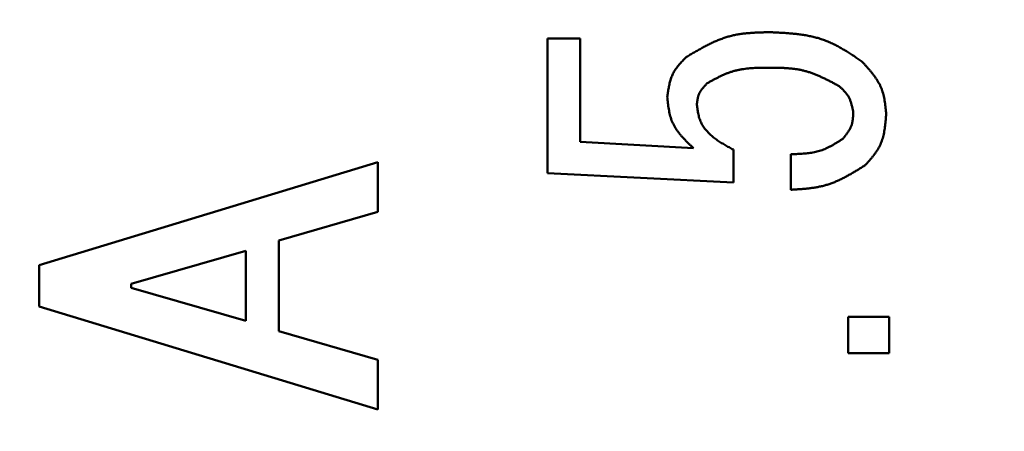
# Model space of a CAD drawing. Units: millimetres. Extents: x 49 to 912, y -939 to 270.
# Drawn here: x 547 to 553, y -419 to -416 of the extents above; entities that cross this region are included whole.
import ezdxf

# ---------------------------------------------------------------- set-up
doc = ezdxf.new("R2010")
doc.units = ezdxf.units.MM
doc.header["$LTSCALE"] = 0.233858
doc.layers.add('NoLayerName_001', color=7, linetype='Continuous')
doc.styles.get("Standard").update_dxf_attribs({"font": 'txt', "bigfont": 'extfont2'})
doc.dimstyles.get("Standard").update_dxf_attribs({"dimtxt": 2.5, "dimasz": 2.5, "dimexe": 1.25, "dimexo": 0.625, "dimtad": 1, "dimzin": 0, "dimdsep": 46, "dimtxsty": 'Standard', "dimcen": 2.5, "dimadec": 0, "dimazin": 0, "dimtfac": 0.75, "dimtmove": 0, "dimatfit": 3, "dimfxl": 1, "dimarcsym": 0})

# ---------------------------------------------------------------- blocks, each defined once
blk = doc.blocks.new('_OPEN30')
at = {"color": 0, "linetype": 'ByBlock', "lineweight": -2}
for p, q in [((-1, 0.267949), (0, 0)), ((0, 0), (-1, -0.267949)), ((0, 0), (-1, 0))]:
    blk.add_line(p, q, dxfattribs=at)
blk = doc.blocks.new('*D11')
at = {"layer": 'Defpoints', "color": 0}
for p in [(340.4788, -296.6524), (629.3259, -296.6524), (404.8879, -421.6524)]:
    blk.add_point(p, dxfattribs=at)
at = {"layer": 'NoLayerName_001', "color": 0, "linetype": 'Continuous', "lineweight": 25}
for p, q in [((625.9926, -296.6524), (336.6455, -296.6524)), ((340.4788, -416.6525), (340.4788, -301.6524)), ((401.5546, -421.6524), (336.6455, -421.6524))]:
    blk.add_line(p, q, dxfattribs=at)
at = {"layer": 'NoLayerName_001', "color": 0, "lineweight": 25, "xscale": 4.99995, "yscale": 4.99995, "zscale": 4.99995}
for p, rotation in [((340.4788, -296.6524), 90), ((340.4788, -421.6524), 270)]:
    blk.add_blockref('_OPEN30', p, dxfattribs=dict(at, rotation=rotation))
at = {"layer": 'NoLayerName_001', "color": 0, "lineweight": 25, "insert": (332.0055, -359.1524), "char_height": 13.3332, "attachment_point": 5, "rotation": 90}
blk.add_mtext('125', dxfattribs=at)

msp = doc.modelspace()

# ---------------------------------------------------------------- linework, layer by layer
at = {"layer": 'NoLayerName_001', "color": 7, "linetype": 'Continuous', "lineweight": 50}
for p, q in [((550.30459, -416.4557), (550.49877, -416.4557)), ((550.30459, -417.25183), (550.30459, -416.4557)), ((550.49877, -416.4557), (550.49877, -417.06676)), ((550.49877, -417.06676), (551.16645, -417.10324)), ((551.40244, -417.11236), (551.40244, -417.30655)), ((551.74103, -417.34949), (551.74103, -417.13972)), ((547.30458, -417.79517), (549.30458, -417.18715)), ((549.30458, -417.18715), (549.30458, -417.479)), ((551.40244, -417.30655), (550.30459, -417.25183)), ((549.30458, -417.479), (548.71974, -417.64924)), ((548.71974, -417.64924), (548.71974, -418.1843)), ((548.52556, -417.71005), (547.84838, -417.90461)), ((548.52556, -418.1235), (548.52556, -417.71005)), ((547.30458, -418.03838), (547.30458, -417.79517)), ((547.84838, -417.90461), (547.84838, -417.92893)), ((547.84838, -417.92893), (548.52556, -418.1235)), ((549.30458, -418.64639), (547.30458, -418.03838)), ((552.07961, -418.09918), (552.32244, -418.09918)), ((552.07961, -418.31502), (552.07961, -418.09918)), ((552.32244, -418.09918), (552.32244, -418.31502)), ((548.71974, -418.1843), (549.30458, -418.35454)), ((552.32244, -418.31502), (552.07961, -418.31502)), ((549.30458, -418.35454), (549.30458, -418.64639))]:
    msp.add_line(p, q, dxfattribs=at)
for radius in [14, 12.5, 11.5]:
    msp.add_circle((556.32586, -421.65244), radius, dxfattribs=at)
msp.add_arc((641.32586, -421.65244), 125, 6.688181, 353.311819, dxfattribs=at)
at = {"layer": 'NoLayerName_001', "color": 8, "linetype": 'Continuous', "lineweight": 25}
for radius, start, end in [(124.5, 6.688181, 353.311819), (109.2486, 7.6270777, 352.3729223), (105.5405, 5.8788909, 354.1211091)]:
    msp.add_arc((641.32586, -421.65244), radius, start, end, dxfattribs=at)
at = {"layer": 'NoLayerName_001', "color": 7, "linetype": 'Continuous', "lineweight": 50}
for points, knots in [([(551.12541, -416.56515), (551.13305, -416.56064), (551.14831, -416.55162), (551.17124, -416.53821), (551.19424, -416.52503), (551.21733, -416.5122), (551.24055, -416.49984), (551.26394, -416.48805), (551.28753, -416.47695), (551.31134, -416.46667), (551.33541, -416.45732), (551.35978, -416.44901), (551.38448, -416.44186), (551.40953, -416.43601), (551.4349, -416.43135), (551.46053, -416.42771), (551.4864, -416.42495), (551.51247, -416.42292), (551.53869, -416.42149), (551.56503, -416.42049), (551.59144, -416.41978), (551.60908, -416.41942), (551.6179, -416.41922)], [0, 0, 0, 0, 0.02660551, 0.05317969, 0.07969277, 0.10611806, 0.13243357, 0.15862372, 0.18468106, 0.21060812, 0.23641934, 0.26214289, 0.28782255, 0.31351826, 0.33928844, 0.36517058, 0.39118301, 0.41732787, 0.44359405, 0.46996006, 0.4963968, 0.52287014, 0.52287014, 0.52287014, 0.52287014]), ([(551.6179, -416.41922), (551.6278, -416.41968), (551.64758, -416.42058), (551.67722, -416.42207), (551.70677, -416.42383), (551.73617, -416.426), (551.7654, -416.42872), (551.7944, -416.43211), (551.82312, -416.43632), (551.85153, -416.44148), (551.87956, -416.44772), (551.90719, -416.4552), (551.93436, -416.46404), (551.96101, -416.47439), (551.98717, -416.48614), (552.01289, -416.4991), (552.03825, -416.51309), (552.06331, -416.52794), (552.08812, -416.54348), (552.11274, -416.55954), (552.13725, -416.57593), (552.15354, -416.58699), (552.1617, -416.59251)], [0, 0, 0, 0, 0.02972722, 0.05941439, 0.08902341, 0.11852004, 0.147876, 0.17707108, 0.20609539, 0.23495175, 0.26365812, 0.29225007, 0.32078313, 0.34933383, 0.37797846, 0.40676636, 0.43572174, 0.46484767, 0.49412997, 0.52354099, 0.5530432, 0.58259261, 0.58259261, 0.58259261, 0.58259261]), ([(551.01254, -416.80227), (551.01317, -416.79769), (551.01442, -416.78852), (551.01638, -416.7748), (551.01847, -416.76115), (551.02077, -416.7476), (551.02335, -416.7342), (551.02629, -416.72097), (551.02964, -416.70795), (551.03348, -416.69517), (551.03789, -416.68267), (551.04293, -416.67049), (551.04868, -416.65866), (551.05521, -416.64722), (551.06244, -416.63616), (551.0703, -416.62542), (551.07868, -416.61496), (551.0875, -416.60472), (551.09667, -416.59467), (551.1061, -416.58475), (551.11571, -416.57492), (551.12218, -416.56841), (551.12541, -416.56515)], [0, 0, 0, 0, 0.01389145, 0.02775739, 0.0415735, 0.0553179, 0.06897243, 0.08252403, 0.09596624, 0.10930077, 0.12253916, 0.13570448, 0.14883288, 0.16197408, 0.17517682, 0.18847227, 0.20187543, 0.21538782, 0.22900005, 0.24269424, 0.25644639, 0.27022852, 0.27022852, 0.27022852, 0.27022852]), ([(552.1617, -416.59251), (552.16576, -416.59695), (552.1739, -416.60582), (552.186, -416.61919), (552.19792, -416.63263), (552.20956, -416.64619), (552.22082, -416.65992), (552.23162, -416.67385), (552.24185, -416.68803), (552.25143, -416.7025), (552.26025, -416.7173), (552.26823, -416.73247), (552.27527, -416.74806), (552.28126, -416.7641), (552.28627, -416.78054), (552.29044, -416.79732), (552.2939, -416.81441), (552.29675, -416.83175), (552.29913, -416.84929), (552.30114, -416.86697), (552.30293, -416.88476), (552.30402, -416.89665), (552.30458, -416.9026)], [0, 0, 0, 0, 0.01807274, 0.03611196, 0.05408569, 0.07196518, 0.08972652, 0.10735251, 0.1248346, 0.14217495, 0.15938862, 0.17650579, 0.19357383, 0.210658, 0.22782268, 0.24510911, 0.26253722, 0.2801091, 0.29781239, 0.31562363, 0.3335112, 0.35143824, 0.35143824, 0.35143824, 0.35143824]), ([(551.6179, -416.62899), (551.61134, -416.62901), (551.59823, -416.62905), (551.57858, -416.6292), (551.55898, -416.62951), (551.53944, -416.63008), (551.52, -416.63098), (551.50066, -416.63229), (551.48145, -416.63411), (551.46239, -416.63651), (551.44351, -416.63957), (551.42483, -416.6434), (551.40636, -416.64805), (551.38815, -416.65364), (551.37018, -416.6601), (551.35241, -416.6673), (551.33483, -416.67514), (551.31739, -416.68351), (551.30007, -416.69231), (551.28284, -416.70142), (551.26567, -416.71075), (551.25425, -416.71705), (551.24853, -416.72019)], [0, 0, 0, 0, 0.01967613, 0.03933028, 0.05894155, 0.07849119, 0.09796373, 0.11734813, 0.13663902, 0.15583794, 0.17495468, 0.19400855, 0.21302968, 0.23205961, 0.25114027, 0.27029892, 0.28954909, 0.30889268, 0.32832207, 0.34782218, 0.36737243, 0.38694866, 0.38694866, 0.38694866, 0.38694866]), ([(552.02832, -416.73843), (552.02188, -416.73497), (552.00902, -416.72804), (551.9897, -416.71775), (551.97033, -416.70763), (551.95089, -416.69779), (551.93137, -416.68832), (551.91172, -416.6793), (551.89194, -416.67084), (551.87199, -416.66301), (551.85186, -416.65592), (551.83152, -416.64965), (551.81095, -416.6443), (551.79012, -416.63997), (551.76907, -416.63657), (551.74783, -416.63399), (551.72643, -416.6321), (551.70489, -416.63078), (551.68324, -416.62993), (551.66151, -416.62942), (551.63972, -416.62915), (551.62518, -416.62905), (551.6179, -416.62899)], [0, 0, 0, 0, 0.02192366, 0.04382399, 0.06567879, 0.0874682, 0.10917589, 0.13079029, 0.15230595, 0.17372483, 0.19505772, 0.21632565, 0.23756121, 0.25880896, 0.28011218, 0.30149864, 0.32298193, 0.34456365, 0.36623556, 0.38798172, 0.40978048, 0.43160648, 0.43160648, 0.43160648, 0.43160648]), ([(551.24853, -416.72019), (551.2468, -416.722), (551.24334, -416.72562), (551.23818, -416.73106), (551.23311, -416.73655), (551.22815, -416.74208), (551.22335, -416.74769), (551.21874, -416.75338), (551.21437, -416.75919), (551.21028, -416.76512), (551.2065, -416.77119), (551.20307, -416.77743), (551.20003, -416.78385), (551.19744, -416.79046), (551.19525, -416.79726), (551.19341, -416.8042), (551.19188, -416.81128), (551.1906, -416.81847), (551.18951, -416.82574), (551.18858, -416.83308), (551.18775, -416.84047), (551.18723, -416.84541), (551.18697, -416.84788)], [0, 0, 0, 0, 0.00751596, 0.0150176, 0.02249128, 0.0299247, 0.03730763, 0.04463272, 0.05189628, 0.0590992, 0.06624787, 0.07335518, 0.08044132, 0.08753418, 0.09466138, 0.10184061, 0.10908043, 0.11638174, 0.12373927, 0.13114297, 0.13857931, 0.14603254, 0.14603254, 0.14603254, 0.14603254]), ([(552.1104, -416.89348), (552.10981, -416.89045), (552.10865, -416.88441), (552.10685, -416.87537), (552.10497, -416.86638), (552.10295, -416.85746), (552.10076, -416.84864), (552.09835, -416.83994), (552.09568, -416.83138), (552.0927, -416.823), (552.08937, -416.8148), (552.08564, -416.80683), (552.08147, -416.7991), (552.07681, -416.79164), (552.0717, -416.78444), (552.06622, -416.77745), (552.0604, -416.77066), (552.05431, -416.76403), (552.04801, -416.75752), (552.04153, -416.7511), (552.03495, -416.74475), (552.03053, -416.74054), (552.02832, -416.73843)], [0, 0, 0, 0, 0.00923705, 0.01845843, 0.02764921, 0.03679596, 0.04588758, 0.05491609, 0.06387759, 0.07277322, 0.08161013, 0.09040252, 0.09917257, 0.10795076, 0.11676678, 0.12563959, 0.13457834, 0.14358395, 0.15265068, 0.16176761, 0.17092006, 0.18009086, 0.18009086, 0.18009086, 0.18009086]), ([(551.16645, -417.10324), (551.16208, -417.09908), (551.15334, -417.09079), (551.14034, -417.07828), (551.12754, -417.06567), (551.11503, -417.05292), (551.10293, -417.03998), (551.09133, -417.0268), (551.08032, -417.01332), (551.07002, -416.9995), (551.06053, -416.98529), (551.05193, -416.97063), (551.04435, -416.95549), (551.03789, -416.93981), (551.03247, -416.92365), (551.02796, -416.90708), (551.02421, -416.89015), (551.02111, -416.87293), (551.01852, -416.85548), (551.01632, -416.83784), (551.01436, -416.82009), (551.01316, -416.80822), (551.01254, -416.80227)], [0, 0, 0, 0, 0.01809461, 0.03614949, 0.05412677, 0.07199222, 0.08971736, 0.10728154, 0.12467431, 0.14189797, 0.15897025, 0.17592707, 0.19282503, 0.2097423, 0.22675594, 0.24391514, 0.26124349, 0.27874317, 0.29639926, 0.31418364, 0.33205865, 0.34998049, 0.34998049, 0.34998049, 0.34998049]), ([(551.18697, -416.84788), (551.1876, -416.85271), (551.18883, -416.86237), (551.19085, -416.87681), (551.19319, -416.89114), (551.19599, -416.9053), (551.19941, -416.91924), (551.20362, -416.9329), (551.20878, -416.94622), (551.21502, -416.95911), (551.22224, -416.97156), (551.23033, -416.98355), (551.23919, -416.99508), (551.24872, -417.00612), (551.25881, -417.01666), (551.26937, -417.02668), (551.28031, -417.03618), (551.29159, -417.0452), (551.30317, -417.05378), (551.315, -417.06196), (551.32707, -417.0698), (551.33933, -417.07734), (551.35175, -417.08464), (551.36431, -417.09174), (551.37697, -417.0987), (551.38968, -417.10556), (551.39819, -417.11009), (551.40244, -417.11236)], [0, 0, 0, 0, 0.01462728, 0.02921763, 0.04373955, 0.05817264, 0.0725135, 0.086782, 0.1010275, 0.11532102, 0.12969685, 0.14416046, 0.15870017, 0.17328975, 0.18789077, 0.20245466, 0.21694149, 0.23136897, 0.2457635, 0.26014512, 0.27452813, 0.28892176, 0.30333087, 0.31775669, 0.33219756, 0.34664966, 0.36110773, 0.36110773, 0.36110773, 0.36110773]), ([(552.04883, -417.04852), (552.05067, -417.04624), (552.05435, -417.04168), (552.05982, -417.03481), (552.0652, -417.02791), (552.07045, -417.02096), (552.07551, -417.01395), (552.08035, -417.00685), (552.08492, -416.99964), (552.08917, -416.99232), (552.09305, -416.98485), (552.09653, -416.97724), (552.09956, -416.96945), (552.10207, -416.96147), (552.10412, -416.95333), (552.10577, -416.94505), (552.10707, -416.93664), (552.10808, -416.92813), (552.10886, -416.91954), (552.10947, -416.91089), (552.10996, -416.90219), (552.11025, -416.89638), (552.1104, -416.89348)], [0, 0, 0, 0, 0.00879787, 0.01758038, 0.02633291, 0.0350423, 0.04369763, 0.05229109, 0.06081883, 0.0692819, 0.07768728, 0.08604886, 0.09438835, 0.10273561, 0.11111988, 0.11955981, 0.12806443, 0.13663467, 0.14526489, 0.15394437, 0.1626587, 0.17139105, 0.17139105, 0.17139105, 0.17139105]), ([(552.30458, -416.9026), (552.30413, -416.90831), (552.30325, -416.91972), (552.30181, -416.93681), (552.30021, -416.95382), (552.29834, -416.97072), (552.29611, -416.98746), (552.29344, -417.00401), (552.29023, -417.02034), (552.2864, -417.0364), (552.28186, -417.05215), (552.27652, -417.06756), (552.27028, -417.08259), (552.26305, -417.09719), (552.25491, -417.11137), (552.24598, -417.1252), (552.23638, -417.13872), (552.22622, -417.15199), (552.21562, -417.16506), (552.20467, -417.17798), (552.1935, -417.1908), (552.18598, -417.1993), (552.18222, -417.20357)], [0, 0, 0, 0, 0.01718807, 0.03434458, 0.05143948, 0.06844568, 0.08534068, 0.1021083, 0.11874044, 0.13523909, 0.15161836, 0.16790654, 0.18414804, 0.20040415, 0.21673566, 0.2331816, 0.24976085, 0.2664755, 0.28331396, 0.30025415, 0.31726628, 0.33431562, 0.33431562, 0.33431562, 0.33431562]), ([(551.74103, -417.13972), (551.74659, -417.13955), (551.75771, -417.13921), (551.77436, -417.13862), (551.79097, -417.13789), (551.80751, -417.13692), (551.82395, -417.13566), (551.84027, -417.13402), (551.85646, -417.13193), (551.87247, -417.12931), (551.8883, -417.12609), (551.90392, -417.12219), (551.9193, -417.11754), (551.93442, -417.11205), (551.94927, -417.10578), (551.96391, -417.09884), (551.97835, -417.09133), (551.99264, -417.08334), (552.0068, -417.07497), (552.02086, -417.06631), (552.03487, -417.05747), (552.04417, -417.0515), (552.04883, -417.04852)], [0, 0, 0, 0, 0.01669332, 0.03336505, 0.04999467, 0.06656372, 0.08305698, 0.09946356, 0.11577814, 0.13200223, 0.14814547, 0.164227, 0.18027662, 0.19633547, 0.21244472, 0.22863102, 0.2449075, 0.26127588, 0.27772855, 0.29425064, 0.31082191, 0.32741865, 0.32741865, 0.32741865, 0.32741865]), ([(552.18222, -417.20357), (552.17543, -417.20781), (552.16186, -417.21632), (552.14147, -417.22897), (552.12101, -417.24142), (552.10046, -417.25356), (552.07978, -417.2653), (552.05894, -417.27653), (552.03791, -417.28715), (552.01665, -417.29707), (551.99513, -417.30617), (551.97333, -417.31435), (551.9512, -417.32152), (551.92872, -417.32756), (551.90594, -417.33255), (551.88288, -417.33664), (551.85959, -417.33996), (551.83611, -417.34264), (551.81248, -417.3448), (551.78872, -417.34658), (551.7649, -417.3481), (551.74899, -417.34902), (551.74103, -417.34949)], [0, 0, 0, 0, 0.02403357, 0.04804004, 0.07199364, 0.09587129, 0.11965397, 0.14332822, 0.16688758, 0.19033426, 0.21368069, 0.23695119, 0.26018353, 0.28342942, 0.30673949, 0.33014627, 0.35366568, 0.37729966, 0.40103863, 0.42486403, 0.44875068, 0.47266902, 0.47266902, 0.47266902, 0.47266902])]:
    msp.add_open_spline(points, degree=3, knots=knots, dxfattribs=at)

# ---------------------------------------------------------------- dimensions: what is measured, and where the dimension line sits
at = {"layer": 'NoLayerName_001', "color": 7, "linetype": 'Continuous', "lineweight": 25}
dim = msp.add_linear_dim(base=(340.47879, -296.65244), p1=(404.88787, -421.65244), p2=(629.32586, -296.65244), angle=90, dimstyle='Standard', override={"dimtxt": 13.3332, "dimasz": 4.99995, "dimexe": 3.833295, "dimexo": 3.3333, "dimgap": 1.66665, "dimdec": 1, "dimzin": 8, "dimblk": 'OPEN30', "dimclrd": 0, "dimclre": 0, "dimclrt": 0, "dimtp": 0, "dimtm": 0, "dimlwd": 25, "dimlwe": 25}, dxfattribs=at)
dim.commit()
dim.dimension.update_dxf_attribs({"geometry": '*D11', "text_midpoint": (340.47879, -359.15244), "dimtype": 160})

doc.saveas('drawing.dxf')
